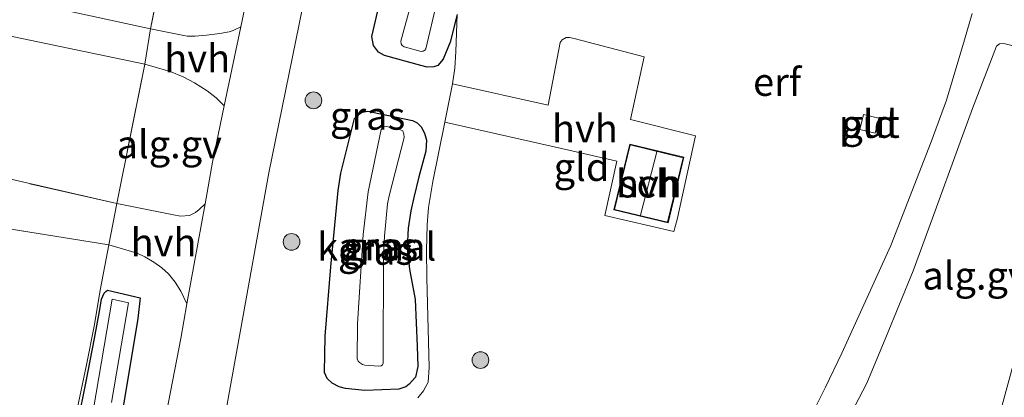
# Model space of a CAD drawing. Units: metres. Extents: x 199990 to 210008, y 437499 to 441117.
# Drawn here: x 200332 to 200421, y 439139 to 439173 of the extents above; entities that cross this region are included whole.
import ezdxf
from ezdxf.enums import TextEntityAlignment as Align

# ---------------------------------------------------------------- set-up
doc = ezdxf.new("R2010")
doc.units = ezdxf.units.M
doc.linetypes.add('IE-TERREINAFSCHEIDING', pattern=[10, 8, -2])
doc.layers.get('0').update_dxf_attribs({"lineweight": 25})
for name, color, linetype, lineweight in [('B-ME-AL-OVERIG-GV-B6', 7, 'BV-GELEIDERAIL', 18), ('B-ME-GR-BOOM-S-B1', 93, 'Continuous', 18), ('B-ME-GW-INSTEEKWATERGANG-L-B1', 10, 'Continuous', 25), ('B-ME-IE-GRASLAND-GV-B6', 93, 'Continuous', 18), ('B-ME-IE-GRONDWERKLIJN-GROND_INGERICHT-GV-B6', 253, 'Continuous', 18), ('B-ME-IE-INRICHTINGSELEMENT-GV-B6', 253, 'Continuous', 18), ('B-ME-IE-TERREINAFSCHEIDING-DOORGANG-L-B1', 8, 'IE-TERREINAFSCHEIDING-KUNSTMATIG-OPEN', 18), ('B-ME-IE-TERREINAFSCHEIDING-RASTERHEKWERK-L-B1', 8, 'IE-TERREINAFSCHEIDING', 18), ('B-ME-KG-KADASTRAAL-DAKRAND-L-B1', 13, 'Continuous', 18), ('B-ME-KG-KADASTRAAL-NOKLIJN-L-B1', 13, 'Continuous', 18), ('B-ME-OG-BEBOUWING-GV-B6', 173, 'Continuous', 18), ('B-ME-OG-WATER-GV-B6', 153, 'Continuous', 18), ('B-ME-VH-VERH_SOORT-BITUMEN-GV-B6', 8, 'IE-TERREINAFSCHEIDING-NATUURLIJK-HOUTWAL', 18), ('B-ME-VH-VERH_SOORT-HALF_VERHARDING-GV-B6', 8, 'IE-TERREINAFSCHEIDING-NATUURLIJK-HOUTWAL', 18)]:
    doc.layers.add(name, color=color, linetype=linetype, lineweight=lineweight)
doc.styles.add('NLCS-ISO', font='NLCS-ISO.TTF')
doc.linetypes.add('BV-GELEIDERAIL', pattern='A,10,-3,[108,NLCS.SHX,S=1,R=0,X=0,Y=0],-3', length=16)
doc.linetypes.add('IE-TERREINAFSCHEIDING-KUNSTMATIG-OPEN', pattern='A,7,-1.5,[67,NLCS.SHX,S=0.75,R=0,X=0,Y=0],-1.5', length=10)
doc.linetypes.add('IE-TERREINAFSCHEIDING-NATUURLIJK-HOUTWAL', pattern='A,7,-1.5,[67,NLCS.SHX,S=0.75,R=45,X=0,Y=0],-1.5,7,-1.5,[70,NLCS.SHX,S=0.75,R=0,X=0,Y=0],-1.5', length=20)

# ---------------------------------------------------------------- blocks, each defined once
blk = doc.blocks.new('boom')
blk.add_hatch(color=256).paths.add_polyline_path([(-0.75, 0, 1), (0.75, 0, 1)])
blk.add_circle((0, 0), 0.75)

msp = doc.modelspace()

# ---------------------------------------------------------------- linework, layer by layer
at = {"layer": 'B-ME-AL-OVERIG-GV-B6'}
for points in [[(200352.2939, 439172.0744, 10.134), (200351.621, 439171.7415, 10.134), (200351.256, 439171.634, 10.134), (200350.4196, 439171.4913, 10.134), (200349.212, 439171.3415, 10.134), (200348.1922, 439171.2527, 10.1059), (200347.5016, 439171.257, 10.1059), (200344.2034, 439171.8979, 10.0759), (200346.5196, 439183.471, 10.0759), (200348.485, 439193.7186, 9.9559), (200350.9271, 439193.2634, 9.9844), (200351.3975, 439193.115, 9.9844), (200351.764, 439192.9078, 9.9844), (200352.6242, 439192.2379, 10.0144), (200354.167, 439191.0478, 10.0744), (200355.0856, 439190.296, 10.1044), (200355.9586, 439189.4035, 10.1344), (200355.3374, 439186.6987, 10.134), (200352.8627, 439174.8017, 10.134), (200352.2939, 439172.0744, 10.134)], [(200419.0733, 439130.1838, 10.37), (200413.0967, 439131.34, 10.37), (200413.5045, 439134.078, 10.37), (200406.9214, 439135.1796, 10.37), (200406.6532, 439135.2749, 10.37), (200406.5151, 439135.4165, 10.37), (200406.4288, 439135.5983, 10.37), (200406.3773, 439135.7852, 10.37), (200406.39, 439136.0388, 10.37), (200408.4895, 439140.1243, 10.37), (200410.2045, 439144.2199, 10.37), (200412.6622, 439150.1908, 10.31), (200414.4002, 439154.9247, 10.31), (200416.8946, 439161.7438, 10.19), (200417.989, 439164.7678, 10.1292), (200420.1413, 439170.3541, 10.0118), (200420.417, 439170.5691, 10.0118), (200420.8101, 439170.5766, 10.0118), (200428.3556, 439168.6999, 10.0342), (200426.724, 439161.8321, 10.1318), (200422.6019, 439145.2491, 10.2518), (200420.573, 439137.8189, 10.3718), (200419.0733, 439130.1838, 10.37)], [(200343.6963, 439168.7293, 10.0159), (200345.9494, 439168.0852, 10.074), (200347.1427, 439167.5922, 10.104), (200348.1575, 439167.0652, 10.104), (200349.2894, 439166.3525, 10.134), (200350.0921, 439165.721, 10.134), (200350.8179, 439164.9961, 10.134), (200349.765, 439159.9472, 10.134), (200349.0897, 439156.2015, 10.134), (200348.5748, 439155.6889, 10.134), (200348.2214, 439155.4243, 10.134), (200347.6888, 439155.1694, 10.104), (200346.8861, 439155.0973, 10.074), (200346.2722, 439155.2167, 10.044), (200341.1763, 439156.222, 9.8959), (200343.6963, 439168.7293, 10.0159)]]:
    msp.add_polyline3d(points, dxfattribs=at)
at = {"layer": 'B-ME-GW-INSTEEKWATERGANG-L-B1'}
for points in [[(200371.7279, 439173.1794, 9.5018), (200371.1049, 439170.7145, 9.5618), (200370.4603, 439169.1806, 9.6818), (200369.9986, 439168.6208, 9.7418), (200369.6338, 439168.4914, 9.7418), (200369.0396, 439168.4713, 9.7418), (200368.4515, 439168.6001, 9.7418), (200365.1999, 439169.5, 9.8018), (200364.6606, 439169.8221, 9.8018), (200364.2215, 439170.3996, 9.8018), (200364.0665, 439171.21, 9.8018), (200365.4577, 439177.262, 9.8618), (200368.8218, 439193.6923, 10.0118)], [(200359.8632, 439144.338, 9.8918), (200360.3768, 439150.5456, 9.8318), (200361.0445, 439157.3943, 9.8318), (200361.2946, 439158.9622, 9.8318), (200362.4975, 439163.8471, 9.8318), (200362.78, 439164.1672, 9.8318), (200363.2036, 439164.4202, 9.8318), (200363.7003, 439164.5083, 9.8318), (200364.1128, 439164.42, 9.8318), (200367.7282, 439163.6932, 9.8318), (200368.1255, 439163.4821, 9.8318), (200368.4908, 439163.1131, 9.8318), (200368.8073, 439162.5507, 9.7718), (200368.985, 439161.9245, 9.7118), (200368.9164, 439160.9176, 9.6518), (200368.2948, 439158.6147, 9.5318), (200367.8223, 439156.7606, 9.5318), (200367.5561, 439155.5662, 9.5318), (200367.3316, 439154.0054, 9.5318), (200367.2415, 439152.2723, 9.5318), (200367.4613, 439150.3265, 9.5918), (200367.9487, 439147.625, 9.7718), (200368.1403, 439143.44, 10.0118), (200368.1829, 439141.6219, 10.1918), (200367.9739, 439140.6386, 10.2518), (200367.4173, 439140.0159, 10.3118), (200367.1155, 439139.7915, 10.3118), (200366.4902, 439139.5697, 10.3118), (200363.4499, 439139.4593, 10.1918), (200361.7157, 439139.6361, 10.1918), (200361.1183, 439139.7908, 10.1918), (200360.5177, 439140.1204, 10.1918), (200360.0466, 439140.5399, 10.1918), (200359.8183, 439141.0602, 10.1918), (200359.8632, 439144.338, 9.8918)], [(200340.3326, 439148.4555, 9.7369), (200343.2576, 439147.7757, 9.8359), (200343.0473, 439145.9263, 9.6559), (200342.1146, 439140.1537, 9.5359), (200341.0673, 439133.9591, 9.4759), (200340.0564, 439128.1587, 9.4759), (200338.8946, 439121.5421, 9.4759), (200337.1294, 439112.1153, 9.5359), (200335.8094, 439103.6678, 9.5959), (200334.0741, 439093.5768, 9.6559), (200332.5902, 439085.0125, 9.8359), (200330.866, 439076.6709, 9.8959), (200329.8849, 439071.6146, 9.8359), (200329.6208, 439071.2422, 9.8359), (200329.3811, 439070.9665, 9.8359), (200328.8094, 439070.6757, 9.8359), (200327.5873, 439070.565, 9.7159), (200326.5801, 439070.6551, 9.6259), (200326.2235, 439070.7925, 9.6109), (200325.9054, 439071.0607, 9.5659), (200325.7356, 439071.3744, 9.5359)], [(200337.6933, 439136.7105, 9.2959), (200338.3903, 439140.1261, 9.2959), (200339.1729, 439144.1075, 9.2959), (200339.6446, 439146.7098, 9.3259), (200339.793, 439147.6573, 9.4159), (200339.9104, 439147.9263, 9.5059), (200340.0413, 439148.178, 9.5959), (200340.1956, 439148.3428, 9.6559), (200340.3326, 439148.4555, 9.7369)]]:
    msp.add_polyline3d(points, dxfattribs=at)
at = {"layer": 'B-ME-IE-GRASLAND-GV-B6'}
for points in [[(200348.861, 439125.9817, 10.134), (200351.9837, 439143.2025, 10.134), (200354.8275, 439158.9755, 10.134), (200357.8463, 439173.7989, 10.134), (200360.371, 439185.5881, 10.134), (200362.7942, 439196.2563, 10.134), (200366.4337, 439209.9958, 10.1918), (200366.6961, 439210.8013, 10.1918), (200367.0184, 439211.2967, 10.1918), (200367.6363, 439211.8679, 10.1918), (200368.6622, 439212.5694, 10.1918), (200369.4564, 439213.0568, 10.1918), (200370.4084, 439213.5124, 10.1918), (200371.5796, 439213.9288, 10.1318), (200372.8641, 439214.3561, 10.1318), (200373.6995, 439214.5213, 10.0718), (200374.4585, 439214.5714, 10.0718), (200375.1923, 439214.5686, 10.0718), (200377.0822, 439214.4057, 10.0118), (200379.5448, 439213.9922, 10.0118)], [(200374.0198, 439191.4777, 8.3618), (200376.5348, 439201.8108, 8.3618), (200378.3779, 439211.1198, 8.3618), (200378.3228, 439211.2543, 8.3618), (200378.202, 439211.3875, 8.3618), (200378.0876, 439211.4203, 8.3618), (200377.0988, 439211.641, 8.3618), (200376.9071, 439211.6022, 8.3618), (200376.743, 439211.4852, 8.3618), (200376.5201, 439211.2445, 8.3618), (200371.9988, 439192.0148, 8.3618), (200369.961, 439183.6221, 8.3618), (200368.5801, 439177.8133, 8.3618), (200366.6744, 439170.7899, 8.3618), (200366.7096, 439170.5452, 8.3618), (200366.7866, 439170.4109, 8.3618), (200366.9772, 439170.2875, 8.3618), (200368.4915, 439169.8696, 8.3618), (200368.6662, 439169.8948, 8.3618), (200368.8136, 439169.9765, 8.3618), (200368.9159, 439170.123, 8.3618), (200369.907, 439174.2952, 8.3618), (200371.8562, 439182.5251, 8.3618), (200374.0198, 439191.4777, 8.3618)], [(200371.7279, 439173.1794, 9.5018), (200371.1049, 439170.7145, 9.5618), (200370.4603, 439169.1806, 9.6818), (200369.9986, 439168.6208, 9.7418), (200369.6338, 439168.4914, 9.7418), (200369.0396, 439168.4713, 9.7418), (200368.4515, 439168.6001, 9.7418), (200365.1999, 439169.5, 9.8018), (200364.6606, 439169.8221, 9.8018), (200364.2215, 439170.3996, 9.8018), (200364.0665, 439171.21, 9.8018), (200365.4577, 439177.262, 9.8618)], [(200365.4577, 439177.262, 9.8618), (200364.0665, 439171.21, 9.8018), (200364.2215, 439170.3996, 9.8018), (200364.6606, 439169.8221, 9.8018), (200365.1999, 439169.5, 9.8018), (200368.4515, 439168.6001, 9.7418), (200369.0396, 439168.4713, 9.7418), (200369.6338, 439168.4914, 9.7418), (200369.9986, 439168.6208, 9.7418), (200370.4603, 439169.1806, 9.6818), (200371.1049, 439170.7145, 9.5618), (200371.7279, 439173.1794, 9.5018), (200371.6153, 439169.8754, 9.6696), (200371.5034, 439168.3696, 9.8496), (200371.2934, 439166.9755, 10.0296), (200370.6236, 439163.5285, 10.0296), (200369.5338, 439158.1997, 9.7296), (200369.1399, 439155.8748, 9.7296), (200369.0293, 439154.3277, 9.7896), (200368.9674, 439152.0201, 9.7896), (200369.013, 439149.5747, 9.9096), (200369.1978, 439141.5231, 10.2696), (200369.1349, 439140.2114, 10.3896), (200368.7129, 439139.417, 10.5096), (200368.2004, 439138.7957, 10.5096)], [(200359.8632, 439144.338, 9.8918), (200359.8183, 439141.0602, 10.1918), (200360.0466, 439140.5399, 10.1918), (200360.5177, 439140.1204, 10.1918), (200361.1183, 439139.7908, 10.1918), (200361.7157, 439139.6361, 10.1918), (200363.4499, 439139.4593, 10.1918), (200366.4902, 439139.5697, 10.3118), (200367.1155, 439139.7915, 10.3118), (200367.4173, 439140.0159, 10.3118), (200367.9739, 439140.6386, 10.2518), (200368.1829, 439141.6219, 10.1918), (200368.1403, 439143.44, 10.0118), (200367.9487, 439147.625, 9.7718), (200367.4613, 439150.3265, 9.5918), (200367.2415, 439152.2723, 9.5318), (200367.3316, 439154.0054, 9.5318), (200367.5561, 439155.5662, 9.5318), (200367.8223, 439156.7606, 9.5318), (200368.2948, 439158.6147, 9.5318), (200368.9164, 439160.9176, 9.6518), (200368.985, 439161.9245, 9.7118), (200368.8073, 439162.5507, 9.7718), (200368.4908, 439163.1131, 9.8318), (200368.1255, 439163.4821, 9.8318), (200367.7282, 439163.6932, 9.8318), (200364.1128, 439164.42, 9.8318), (200363.7003, 439164.5083, 9.8318), (200363.2036, 439164.4202, 9.8318), (200362.78, 439164.1672, 9.8318), (200362.4975, 439163.8471, 9.8318), (200361.2946, 439158.9622, 9.8318), (200361.0445, 439157.3943, 9.8318), (200360.3768, 439150.5456, 9.8318), (200359.8632, 439144.338, 9.8918)], [(200359.8632, 439144.338, 9.8918), (200360.3768, 439150.5456, 9.8318), (200361.0445, 439157.3943, 9.8318), (200361.2946, 439158.9622, 9.8318), (200362.4975, 439163.8471, 9.8318), (200362.78, 439164.1672, 9.8318), (200363.2036, 439164.4202, 9.8318), (200363.7003, 439164.5083, 9.8318), (200364.1128, 439164.42, 9.8318), (200367.7282, 439163.6932, 9.8318), (200368.1255, 439163.4821, 9.8318), (200368.4908, 439163.1131, 9.8318), (200368.8073, 439162.5507, 9.7718), (200368.985, 439161.9245, 9.7118), (200368.9164, 439160.9176, 9.6518), (200368.2948, 439158.6147, 9.5318), (200367.8223, 439156.7606, 9.5318), (200367.5561, 439155.5662, 9.5318), (200367.3316, 439154.0054, 9.5318), (200367.2415, 439152.2723, 9.5318), (200367.4613, 439150.3265, 9.5918), (200367.9487, 439147.625, 9.7718), (200368.1403, 439143.44, 10.0118), (200368.1829, 439141.6219, 10.1918), (200367.9739, 439140.6386, 10.2518), (200367.4173, 439140.0159, 10.3118), (200367.1155, 439139.7915, 10.3118), (200366.4902, 439139.5697, 10.3118), (200363.4499, 439139.4593, 10.1918), (200361.7157, 439139.6361, 10.1918), (200361.1183, 439139.7908, 10.1918), (200360.5177, 439140.1204, 10.1918), (200360.0466, 439140.5399, 10.1918), (200359.8183, 439141.0602, 10.1918), (200359.8632, 439144.338, 9.8918)], [(200362.7806, 439145.4297, 8.334), (200362.7424, 439142.2995, 8.334), (200362.8382, 439142.0911, 8.334), (200362.959, 439141.9576, 8.334), (200363.2249, 439141.7874, 8.334), (200363.445, 439141.7259, 8.334), (200364.6947, 439141.6402, 8.334), (200364.9001, 439141.6617, 8.334), (200365.021, 439141.756, 8.334), (200365.0969, 439141.9151, 8.334), (200365.0994, 439151.6576, 8.334), (200365.1913, 439153.3065, 8.334), (200365.4616, 439156.1941, 8.334), (200365.6145, 439156.9242, 8.334), (200366.9537, 439162.1452, 8.334), (200366.948, 439162.4517, 8.334), (200366.8371, 439162.765, 8.334), (200366.5635, 439162.8737, 8.334), (200365.4111, 439163.1408, 8.334), (200365.1316, 439163.1004, 8.334), (200364.8991, 439162.8857, 8.334), (200363.7247, 439157.2832, 8.334), (200363.288, 439153.4553, 8.334), (200362.7806, 439145.4297, 8.334)], [(200326.0411, 439159.6885, 9.6559), (200341.1763, 439156.222, 9.8959), (200340.4494, 439152.5132, 9.8359), (200325.1217, 439154.9664, 9.7159)], [(200337.6136, 439137.7664, 9.3617), (200338.4387, 439141.7669, 9.4217), (200339.1351, 439145.2162, 9.3559), (200339.7097, 439148.6002, 9.7159), (200340.4494, 439152.5132, 9.8359), (200342.9864, 439151.778, 9.924), (200343.696, 439151.4507, 9.954), (200344.5, 439150.9809, 9.984), (200345.2132, 439150.457, 10.014), (200345.8177, 439149.9091, 10.044), (200346.4123, 439149.1818, 10.074), (200346.9083, 439148.3609, 10.104), (200347.4715, 439147.2263, 10.134), (200346.9114, 439144.1196, 10.134), (200343.6095, 439126.9957, 10.134)], [(200337.6933, 439136.7105, 9.2959), (200338.3903, 439140.1261, 9.2959), (200339.1729, 439144.1075, 9.2959), (200339.6446, 439146.7098, 9.3259), (200339.793, 439147.6573, 9.4159), (200339.9104, 439147.9263, 9.5059), (200340.0413, 439148.178, 9.5959), (200340.1956, 439148.3428, 9.6559), (200340.3326, 439148.4555, 9.7369), (200343.2576, 439147.7757, 9.8359), (200343.0473, 439145.9263, 9.6559), (200342.1146, 439140.1537, 9.5359), (200341.0673, 439133.9591, 9.4759)], [(200341.0673, 439133.9591, 9.4759), (200342.1146, 439140.1537, 9.5359), (200343.0473, 439145.9263, 9.6559), (200343.2576, 439147.7757, 9.8359), (200340.3326, 439148.4555, 9.7369), (200340.1956, 439148.3428, 9.6559), (200340.0413, 439148.178, 9.5959), (200339.9104, 439147.9263, 9.5059), (200339.793, 439147.6573, 9.4159), (200339.6446, 439146.7098, 9.3259), (200339.1729, 439144.1075, 9.2959), (200338.3903, 439140.1261, 9.2959), (200337.6933, 439136.7105, 9.2959)], [(200340.6997, 439138.3749, 8.6959), (200342.2113, 439147.3143, 8.6959), (200340.7533, 439147.6625, 8.6959), (200338.5859, 439134.9855, 8.6959)]]:
    msp.add_polyline3d(points, dxfattribs=at)
at = {"layer": 'B-ME-IE-GRONDWERKLIJN-GROND_INGERICHT-GV-B6'}
for points in [[(200266.6387, 439241.5011, 9.5959), (200270.6808, 439238.8127, 9.5959), (200255.8393, 439205.8241, 9.5959), (200245.1444, 439181.2099, 9.5959), (200266.8389, 439170.2225, 9.5959), (200272.4459, 439167.724, 9.5959), (200286.0301, 439164.066, 9.5959), (200306.6673, 439159.1261, 9.7159), (200325.1217, 439154.9664, 9.7159), (200340.4494, 439152.5132, 9.8359), (200339.7097, 439148.6002, 9.7159), (200339.1351, 439145.2162, 9.3559), (200338.4387, 439141.7669, 9.4217), (200337.6136, 439137.7664, 9.3617)], [(200344.2034, 439171.8979, 10.0759), (200326.0561, 439175.8599, 10.07), (200328.0469, 439184.6009, 10.19), (200330.8755, 439197.6194, 10.13), (200338.6379, 439195.8574, 10.1), (200348.485, 439193.7186, 9.9559), (200346.5196, 439183.471, 10.0759), (200344.2034, 439171.8979, 10.0759)], [(200326.0561, 439175.8599, 10.07), (200344.2034, 439171.8979, 10.0759), (200343.6963, 439168.7293, 10.0159)], [(200368.2004, 439138.7957, 10.5096), (200368.7129, 439139.417, 10.5096), (200369.1349, 439140.2114, 10.3896), (200369.1978, 439141.5231, 10.2696), (200369.013, 439149.5747, 9.9096), (200368.9674, 439152.0201, 9.7896), (200369.0293, 439154.3277, 9.7896), (200369.1399, 439155.8748, 9.7296), (200369.5338, 439158.1997, 9.7296), (200370.6236, 439163.5285, 10.0296), (200382.0194, 439160.9562, 10.3296), (200386.0667, 439160.0452, 10.3896), (200384.9948, 439155.1627, 10.3896), (200391.1891, 439153.7255, 10.5096), (200391.466, 439154.8055, 10.5096), (200393.1092, 439162.2903, 10.5096), (200387.2988, 439163.761, 10.3896), (200388.52, 439169.3858, 10.2696), (200382.2405, 439171.0363, 10.0896), (200381.8239, 439171.1158, 10.0896), (200381.5223, 439171.1188, 10.0896), (200381.1459, 439170.9193, 10.0896), (200380.9798, 439170.6845, 10.0896), (200379.8832, 439165.0483, 10.2696), (200371.2934, 439166.9755, 10.0296), (200371.5034, 439168.3696, 9.8496), (200371.6153, 439169.8754, 9.6696), (200371.7279, 439173.1794, 9.5018)], [(200403.4252, 439136.995, 10.3118), (200404.8069, 439139.7565, 10.3718), (200406.2618, 439142.8079, 10.3718), (200410.6522, 439152.4693, 10.3118), (200414.2891, 439161.7755, 10.1918), (200415.6613, 439165.5156, 10.1318), (200417.2826, 439170.9121, 10.0718), (200417.9622, 439173.2904, 10.0718)], [(200417.9622, 439173.2904, 10.0718), (200417.2826, 439170.9121, 10.0718), (200415.6613, 439165.5156, 10.1318), (200414.2891, 439161.7755, 10.1918), (200410.6522, 439152.4693, 10.3118), (200406.2618, 439142.8079, 10.3718), (200404.8069, 439139.7565, 10.3718), (200403.4252, 439136.995, 10.3118)], [(200330.6214, 439171.4528, 10.1359), (200343.6963, 439168.7293, 10.0159), (200341.1763, 439156.222, 9.8959), (200326.0411, 439159.6885, 9.6559)], [(200343.6963, 439168.7293, 10.0159), (200330.6214, 439171.4528, 10.1359)], [(200428.3556, 439168.6999, 10.0342), (200420.8101, 439170.5766, 10.0118), (200420.417, 439170.5691, 10.0118), (200420.1413, 439170.3541, 10.0118), (200417.989, 439164.7678, 10.1292), (200416.8946, 439161.7438, 10.19), (200414.4002, 439154.9247, 10.31), (200412.6622, 439150.1908, 10.31), (200410.2045, 439144.2199, 10.37), (200408.4895, 439140.1243, 10.37), (200406.39, 439136.0388, 10.37)], [(200407.8863, 439162.8738, 10.1196), (200409.2508, 439162.5494, 10.1196), (200409.5673, 439163.8805, 10.1196), (200408.2028, 439164.2049, 10.1196), (200407.8863, 439162.8738, 10.1196)]]:
    msp.add_polyline3d(points, dxfattribs=at)
at = {"layer": 'B-ME-IE-INRICHTINGSELEMENT-GV-B6'}
msp.add_polyline3d([(200407.8863, 439162.8738, 10.1196), (200408.2028, 439164.2049, 10.1196), (200409.5673, 439163.8805, 10.1196), (200409.2508, 439162.5494, 10.1196), (200407.8863, 439162.8738, 10.1196)], dxfattribs=at)
at = {"layer": 'B-ME-IE-TERREINAFSCHEIDING-DOORGANG-L-B1'}
for p, q in [((200343.6963, 439168.7293, 10.0159), (200344.2034, 439171.8979, 10.0759)), ((200340.4494, 439152.5132, 9.8359), (200341.1763, 439156.222, 9.8959))]:
    msp.add_line(p, q, dxfattribs=at)
at = {"layer": 'B-ME-IE-TERREINAFSCHEIDING-RASTERHEKWERK-L-B1'}
for p, q in [((200343.6963, 439168.7293, 10.0159), (200341.1763, 439156.222, 9.8959)), ((200341.1763, 439156.222, 9.8959), (200326.0411, 439159.6885, 9.6559)), ((200339.7097, 439148.6002, 9.7159), (200340.4494, 439152.5132, 9.8359))]:
    msp.add_line(p, q, dxfattribs=at)
for points in [[(200344.2034, 439171.8979, 10.0759), (200346.5196, 439183.471, 10.0759), (200348.485, 439193.7186, 9.9559)], [(200325.5637, 439072.5012, 9.5359), (200327.8785, 439084.5734, 9.5417), (200329.9558, 439096.3749, 9.5417), (200331.9293, 439107.1871, 9.5417), (200332.7141, 439111.012, 9.4817), (200333.2862, 439114.527, 9.4217), (200333.998, 439118.5166, 9.4217), (200334.8028, 439122.2021, 9.3617), (200335.5457, 439126.3932, 9.4217), (200336.2104, 439130.1023, 9.3617), (200337.6136, 439137.7664, 9.3617), (200338.4387, 439141.7669, 9.4217), (200339.1351, 439145.2162, 9.3559), (200339.7097, 439148.6002, 9.7159)]]:
    msp.add_polyline3d(points, dxfattribs=at)
at = {"layer": 'B-ME-KG-KADASTRAAL-DAKRAND-L-B1'}
msp.add_polyline3d([(200390.6172, 439154.5462, 13.134), (200392.0221, 439160.3435, 13.134), (200387.2497, 439161.5, 13.134), (200385.8448, 439155.7027, 13.134), (200390.6172, 439154.5462, 13.134)], dxfattribs=at)
at = {"layer": 'B-ME-KG-KADASTRAAL-NOKLIJN-L-B1'}
msp.add_line((200388.1918, 439155.1854, 15.594), (200389.662, 439160.864, 15.594), dxfattribs=at)
at = {"layer": 'B-ME-OG-BEBOUWING-GV-B6'}
msp.add_polyline3d([(200390.654, 439154.4858, 10.43), (200385.7845, 439155.6659, 10.43), (200387.2129, 439161.5604, 10.43), (200392.0825, 439160.3803, 10.43), (200390.654, 439154.4858, 10.43)], dxfattribs=at)
at = {"layer": 'B-ME-OG-WATER-GV-B6'}
for points in [[(200374.0198, 439191.4777, 8.3618), (200371.8562, 439182.5251, 8.3618), (200369.907, 439174.2952, 8.3618), (200368.9159, 439170.123, 8.3618), (200368.8136, 439169.9765, 8.3618), (200368.6662, 439169.8948, 8.3618), (200368.4915, 439169.8696, 8.3618), (200366.9772, 439170.2875, 8.3618), (200366.7866, 439170.4109, 8.3618), (200366.7096, 439170.5452, 8.3618), (200366.6744, 439170.7899, 8.3618), (200368.5801, 439177.8133, 8.3618), (200369.961, 439183.6221, 8.3618), (200371.9988, 439192.0148, 8.3618), (200376.5201, 439211.2445, 8.3618), (200376.743, 439211.4852, 8.3618), (200376.9071, 439211.6022, 8.3618), (200377.0988, 439211.641, 8.3618), (200378.0876, 439211.4203, 8.3618), (200378.202, 439211.3875, 8.3618), (200378.3228, 439211.2543, 8.3618), (200378.3779, 439211.1198, 8.3618), (200376.5348, 439201.8108, 8.3618), (200374.0198, 439191.4777, 8.3618)], [(200362.7806, 439145.4297, 8.334), (200363.288, 439153.4553, 8.334), (200363.7247, 439157.2832, 8.334), (200364.8991, 439162.8857, 8.334), (200365.1316, 439163.1004, 8.334), (200365.4111, 439163.1408, 8.334), (200366.5635, 439162.8737, 8.334), (200366.8371, 439162.765, 8.334), (200366.948, 439162.4517, 8.334), (200366.9537, 439162.1452, 8.334), (200365.6145, 439156.9242, 8.334), (200365.4616, 439156.1941, 8.334), (200365.1913, 439153.3065, 8.334), (200365.0994, 439151.6576, 8.334), (200365.0969, 439141.9151, 8.334), (200365.021, 439141.756, 8.334), (200364.9001, 439141.6617, 8.334), (200364.6947, 439141.6402, 8.334), (200363.445, 439141.7259, 8.334), (200363.2249, 439141.7874, 8.334), (200362.959, 439141.9576, 8.334), (200362.8382, 439142.0911, 8.334), (200362.7424, 439142.2995, 8.334), (200362.7806, 439145.4297, 8.334)], [(200338.5859, 439134.9855, 8.6959), (200340.7533, 439147.6625, 8.6959), (200342.2113, 439147.3143, 8.6959), (200340.6997, 439138.3749, 8.6959)]]:
    msp.add_polyline3d(points, dxfattribs=at)
at = {"layer": 'B-ME-VH-VERH_SOORT-BITUMEN-GV-B6'}
for points in [[(200379.5448, 439213.9922, 10.0118), (200377.0822, 439214.4057, 10.0118), (200375.1923, 439214.5686, 10.0718), (200374.4585, 439214.5714, 10.0718), (200373.6995, 439214.5213, 10.0718), (200372.8641, 439214.3561, 10.1318), (200371.5796, 439213.9288, 10.1318), (200370.4084, 439213.5124, 10.1918), (200369.4564, 439213.0568, 10.1918), (200368.6622, 439212.5694, 10.1918), (200367.6363, 439211.8679, 10.1918), (200367.0184, 439211.2967, 10.1918), (200366.6961, 439210.8013, 10.1918), (200366.4337, 439209.9958, 10.1918), (200362.7942, 439196.2563, 10.134), (200360.371, 439185.5881, 10.134), (200357.8463, 439173.7989, 10.134), (200354.8275, 439158.9755, 10.134), (200351.9837, 439143.2025, 10.134), (200348.861, 439125.9817, 10.134)], [(200343.6095, 439126.9957, 10.134), (200346.9114, 439144.1196, 10.134), (200347.4715, 439147.2263, 10.134), (200349.0897, 439156.2015, 10.134), (200349.765, 439159.9472, 10.134), (200350.8179, 439164.9961, 10.134), (200352.2939, 439172.0744, 10.134), (200352.8627, 439174.8017, 10.134)]]:
    msp.add_polyline3d(points, dxfattribs=at)
at = {"layer": 'B-ME-VH-VERH_SOORT-HALF_VERHARDING-GV-B6'}
for points in [[(200343.6963, 439168.7293, 10.0159), (200344.2034, 439171.8979, 10.0759), (200347.5016, 439171.257, 10.1059), (200348.1922, 439171.2527, 10.1059), (200349.212, 439171.3415, 10.134), (200350.4196, 439171.4913, 10.134), (200351.256, 439171.634, 10.134), (200351.621, 439171.7415, 10.134), (200352.2939, 439172.0744, 10.134), (200350.8179, 439164.9961, 10.134), (200350.0921, 439165.721, 10.134), (200349.2894, 439166.3525, 10.134), (200348.1575, 439167.0652, 10.104), (200347.1427, 439167.5922, 10.104), (200345.9494, 439168.0852, 10.074), (200343.6963, 439168.7293, 10.0159)], [(200371.2934, 439166.9755, 10.0296), (200379.8832, 439165.0483, 10.2696), (200380.9798, 439170.6845, 10.0896), (200381.1459, 439170.9193, 10.0896), (200381.5223, 439171.1188, 10.0896), (200381.8239, 439171.1158, 10.0896), (200382.2405, 439171.0363, 10.0896), (200388.52, 439169.3858, 10.2696), (200387.2988, 439163.761, 10.3896), (200393.1092, 439162.2903, 10.5096), (200391.466, 439154.8055, 10.5096), (200391.1891, 439153.7255, 10.5096), (200384.9948, 439155.1627, 10.3896), (200386.0667, 439160.0452, 10.3896), (200382.0194, 439160.9562, 10.3296), (200370.6236, 439163.5285, 10.0296), (200371.2934, 439166.9755, 10.0296)], [(200390.654, 439154.4858, 10.43), (200392.0825, 439160.3803, 10.43), (200387.2129, 439161.5604, 10.43), (200385.7845, 439155.6659, 10.43), (200390.654, 439154.4858, 10.43)], [(200347.4715, 439147.2263, 10.134), (200346.9083, 439148.3609, 10.104), (200346.4123, 439149.1818, 10.074), (200345.8177, 439149.9091, 10.044), (200345.2132, 439150.457, 10.014), (200344.5, 439150.9809, 9.984), (200343.696, 439151.4507, 9.954), (200342.9864, 439151.778, 9.924), (200340.4494, 439152.5132, 9.8359), (200341.1763, 439156.222, 9.8959), (200346.2722, 439155.2167, 10.044), (200346.8861, 439155.0973, 10.074), (200347.6888, 439155.1694, 10.104), (200348.2214, 439155.4243, 10.134), (200348.5748, 439155.6889, 10.134), (200349.0897, 439156.2015, 10.134), (200347.4715, 439147.2263, 10.134)]]:
    msp.add_polyline3d(points, dxfattribs=at)

# ---------------------------------------------------------------- block references
at = {"layer": 'B-ME-GR-BOOM-S-B1', "rotation": 90}
for p in [(200358.8239, 439165.488, 10.1318), (200356.8585, 439152.7852, 10.1318), (200373.8168, 439142.1861, 10.37)]:
    msp.add_blockref('boom', p, dxfattribs=at)

# ---------------------------------------------------------------- texts
at = {"layer": 'B-ME-AL-OVERIG-GV-B6', "ltscale": 0.2, "style": 'NLCS-ISO'}
for p in [(200345.87917, 439161.54101), (200418.21656, 439149.76612)]:
    msp.add_text('alg.gv', height=2.5, dxfattribs=at).set_placement(p, align=Align.MIDDLE_CENTER)
at = {"layer": 'B-ME-IE-GRASLAND-GV-B6', "ltscale": 0.2, "style": 'NLCS-ISO'}
for p in [(200363.68885, 439164.1028), (200364.40165, 439151.9838), (200364.40165, 439151.9838), (200364.84805, 439152.3905)]:
    msp.add_text('gras', height=2.5, dxfattribs=at).set_placement(p, align=Align.MIDDLE_CENTER)
at = {"layer": 'B-ME-IE-GRONDWERKLIJN-GROND_INGERICHT-GV-B6', "ltscale": 0.2, "style": 'NLCS-ISO'}
for s, p in [('erf', (200400.45087, 439167.14073)), ('gld', (200408.7268, 439163.37715)), ('gld', (200382.89216, 439159.50388))]:
    msp.add_text(s, height=2.5, dxfattribs=at).set_placement(p, align=Align.MIDDLE_CENTER)
at = {"layer": 'B-ME-IE-INRICHTINGSELEMENT-GV-B6', "ltscale": 0.2, "style": 'NLCS-ISO'}
msp.add_text('put', height=2.5, dxfattribs=at).set_placement((200408.7268, 439163.37715), align=Align.MIDDLE_CENTER)
at = {"layer": 'B-ME-OG-BEBOUWING-GV-B6', "ltscale": 0.2, "style": 'NLCS-ISO'}
msp.add_text('sch', height=2.5, dxfattribs=at).set_placement((200388.93348, 439158.02311), align=Align.MIDDLE_CENTER)
at = {"layer": 'B-ME-OG-WATER-GV-B6', "ltscale": 0.2, "style": 'NLCS-ISO'}
msp.add_text('kanaal', height=2.5, dxfattribs=at).set_placement((200364.5039, 439152.35833), align=Align.MIDDLE_CENTER)
at = {"layer": 'B-ME-VH-VERH_SOORT-HALF_VERHARDING-GV-B6', "ltscale": 0.2, "style": 'NLCS-ISO'}
for p in [(200348.3907, 439169.26488), (200383.19435, 439162.95911), (200388.93348, 439158.02311), (200345.36816, 439152.73916)]:
    msp.add_text('hvh', height=2.5, dxfattribs=at).set_placement(p, align=Align.MIDDLE_CENTER)

doc.saveas('drawing.dxf')
